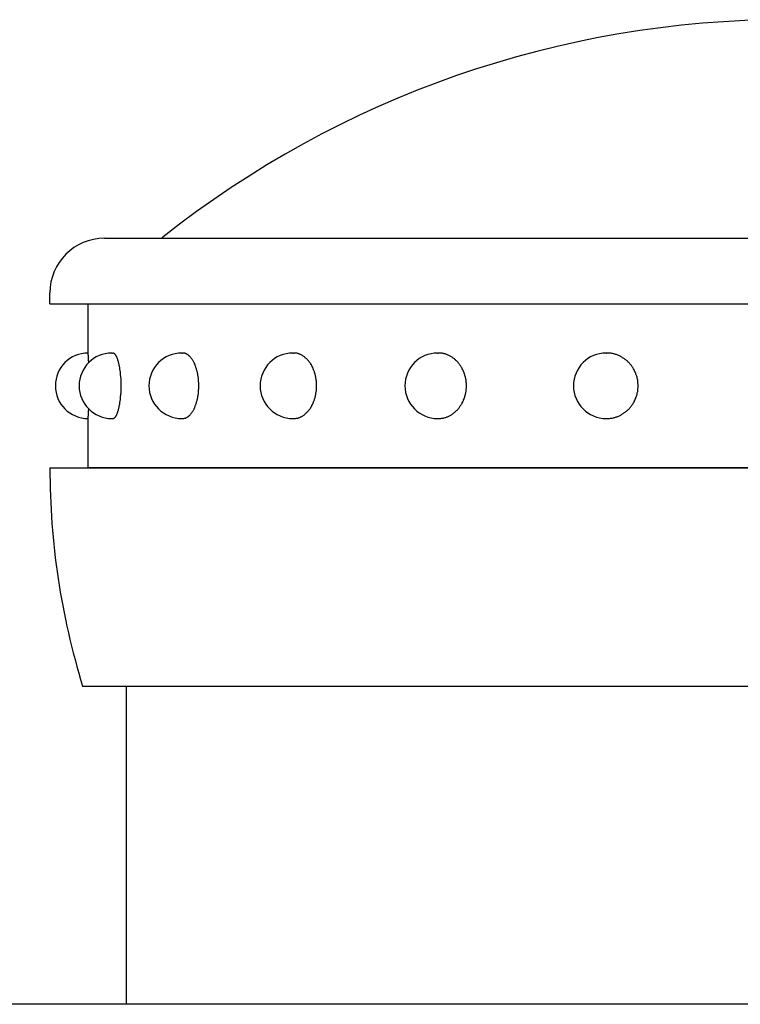
# Model space of a CAD drawing. Extents: x 51 to 7309, y 524 to 5042.
# Drawn here: x 3563 to 3596, y 4371 to 4416 of the extents above; entities that cross this region are included whole.
import ezdxf

# ---------------------------------------------------------------- set-up
doc = ezdxf.new("R2010")
doc.units = 0
doc.header["$LTSCALE"] = 200
doc.layers.add('SJC', color=1, linetype='CONTINUOUS')
doc.layers.add('SJC2', color=7, linetype='CONTINUOUS')

msp = doc.modelspace()

# ---------------------------------------------------------------- linework, layer by layer
at = {"layer": 'SJC'}
for p, q in [((3567.552, 4370.704), (3567.552, 4385.254)), ((3700.802, 4370.704), (3494.802, 4370.704))]:
    msp.add_line(p, q, dxfattribs=at)
at = {"layer": 'SJC2'}
for p, q in [((3566.552, 4405.754), (3597.802, 4405.754)), ((3564.052, 4402.754), (3564.052, 4403.254)), ((3564.052, 4402.754), (3597.802, 4402.754)), ((3565.802, 4402.754), (3597.802, 4402.754)), ((3565.802, 4400.504), (3565.802, 4402.754)), ((3566.892, 4400.504), (3566.926, 4400.504)), ((3570.089, 4400.504), (3570.12, 4400.504)), ((3575.175, 4400.504), (3575.199, 4400.504)), ((3581.802, 4400.504), (3581.82, 4400.504)), ((3589.52, 4400.504), (3589.529, 4400.504)), ((3565.802, 4395.254), (3565.802, 4397.504)), ((3566.892, 4397.504), (3566.926, 4397.504)), ((3570.089, 4397.504), (3570.12, 4397.504)), ((3575.175, 4397.504), (3575.199, 4397.504)), ((3581.802, 4397.504), (3581.82, 4397.504)), ((3589.52, 4397.504), (3589.529, 4397.504)), ((3564.052, 4395.254), (3597.802, 4395.254)), ((3564.052, 4395.254), (3564.052, 4395.173)), ((3564.052, 4395.254), (3564.052, 4395.242)), ((3597.802, 4395.254), (3565.802, 4395.254)), ((3565.552, 4385.254), (3597.802, 4385.254))]:
    msp.add_line(p, q, dxfattribs=at)
for points in [[(3565.83, 4400.06, 0), (3565.83, 4400.07, 0), (3565.83, 4400.07, 0), (3565.83, 4400.08, 0), (3565.83, 4400.09, 0), (3565.83, 4400.09, 0), (3565.83, 4400.1, 0), (3565.83, 4400.11, 0), (3565.83, 4400.11, 0), (3565.83, 4400.12, 0), (3565.83, 4400.12, 0), (3565.83, 4400.13, 0), (3565.83, 4400.14, 0), (3565.82, 4400.14, 0), (3565.82, 4400.15, 0), (3565.82, 4400.15, 0), (3565.82, 4400.16, 0), (3565.82, 4400.17, 0), (3565.82, 4400.17, 0), (3565.82, 4400.18, 0), (3565.82, 4400.18, 0), (3565.82, 4400.19, 0), (3565.82, 4400.19, 0), (3565.82, 4400.2, 0), (3565.82, 4400.21, 0), (3565.82, 4400.21, 0), (3565.82, 4400.22, 0), (3565.82, 4400.22, 0), (3565.82, 4400.23, 0), (3565.82, 4400.23, 0), (3565.82, 4400.24, 0), (3565.82, 4400.24, 0), (3565.82, 4400.25, 0), (3565.82, 4400.25, 0), (3565.82, 4400.26, 0), (3565.82, 4400.26, 0), (3565.82, 4400.27, 0), (3565.82, 4400.27, 0), (3565.82, 4400.28, 0), (3565.82, 4400.28, 0), (3565.82, 4400.29, 0), (3565.82, 4400.29, 0), (3565.82, 4400.3, 0), (3565.82, 4400.3, 0), (3565.82, 4400.31, 0), (3565.82, 4400.31, 0), (3565.82, 4400.32, 0), (3565.82, 4400.32, 0), (3565.82, 4400.33, 0), (3565.82, 4400.33, 0), (3565.82, 4400.33, 0), (3565.82, 4400.34, 0), (3565.82, 4400.34, 0), (3565.82, 4400.35, 0), (3565.82, 4400.35, 0), (3565.82, 4400.35, 0), (3565.82, 4400.36, 0), (3565.82, 4400.36, 0), (3565.82, 4400.37, 0), (3565.82, 4400.37, 0), (3565.82, 4400.37, 0), (3565.82, 4400.38, 0), (3565.82, 4400.38, 0), (3565.82, 4400.39, 0), (3565.82, 4400.39, 0), (3565.82, 4400.39, 0), (3565.82, 4400.4, 0), (3565.81, 4400.4, 0), (3565.81, 4400.4, 0), (3565.81, 4400.41, 0), (3565.81, 4400.41, 0), (3565.81, 4400.41, 0), (3565.81, 4400.42, 0), (3565.81, 4400.42, 0), (3565.81, 4400.42, 0), (3565.81, 4400.42, 0), (3565.81, 4400.43, 0), (3565.81, 4400.43, 0), (3565.81, 4400.43, 0), (3565.81, 4400.44, 0), (3565.81, 4400.44, 0), (3565.81, 4400.44, 0), (3565.81, 4400.44, 0), (3565.81, 4400.45, 0), (3565.81, 4400.45, 0), (3565.81, 4400.45, 0), (3565.81, 4400.45, 0), (3565.81, 4400.46, 0), (3565.81, 4400.46, 0), (3565.81, 4400.46, 0), (3565.81, 4400.46, 0), (3565.81, 4400.47, 0), (3565.81, 4400.47, 0), (3565.81, 4400.47, 0), (3565.81, 4400.47, 0), (3565.81, 4400.47, 0), (3565.81, 4400.48, 0), (3565.81, 4400.48, 0), (3565.81, 4400.48, 0), (3565.81, 4400.48, 0), (3565.81, 4400.48, 0), (3565.81, 4400.48, 0), (3565.81, 4400.49, 0), (3565.81, 4400.49, 0), (3565.81, 4400.49, 0), (3565.81, 4400.49, 0), (3565.81, 4400.49, 0), (3565.81, 4400.49, 0), (3565.81, 4400.49, 0), (3565.81, 4400.49, 0), (3565.81, 4400.5, 0), (3565.81, 4400.5, 0), (3565.81, 4400.5, 0), (3565.81, 4400.5, 0), (3565.81, 4400.5, 0), (3565.8, 4400.5, 0), (3565.8, 4400.5, 0), (3565.8, 4400.5, 0), (3565.8, 4400.5, 0), (3565.8, 4400.5, 0), (3565.8, 4400.5, 0), (3565.8, 4400.5, 0), (3565.8, 4400.5, 0), (3565.8, 4400.5, 0), (3565.8, 4400.5, 0), (3565.8, 4400.5, 0), (3565.8, 4400.5, 0), (3565.8, 4400.5, 0), (3565.8, 4400.5, 0)], [(3566.93, 4397.5, 0), (3566.94, 4397.5, 0), (3566.95, 4397.51, 0), (3566.95, 4397.51, 0), (3566.96, 4397.51, 0), (3566.97, 4397.52, 0), (3566.98, 4397.52, 0), (3566.99, 4397.53, 0), (3567, 4397.53, 0), (3567.01, 4397.54, 0), (3567.02, 4397.55, 0), (3567.03, 4397.56, 0), (3567.04, 4397.57, 0), (3567.05, 4397.58, 0), (3567.06, 4397.59, 0), (3567.07, 4397.6, 0), (3567.07, 4397.62, 0), (3567.08, 4397.63, 0), (3567.09, 4397.65, 0), (3567.1, 4397.66, 0), (3567.11, 4397.68, 0), (3567.12, 4397.7, 0), (3567.13, 4397.72, 0), (3567.13, 4397.74, 0), (3567.14, 4397.76, 0), (3567.15, 4397.78, 0), (3567.16, 4397.8, 0), (3567.17, 4397.82, 0), (3567.17, 4397.84, 0), (3567.18, 4397.87, 0), (3567.19, 4397.89, 0), (3567.19, 4397.92, 0), (3567.2, 4397.94, 0), (3567.21, 4397.97, 0), (3567.21, 4398, 0), (3567.22, 4398.02, 0), (3567.23, 4398.05, 0), (3567.23, 4398.08, 0), (3567.24, 4398.11, 0), (3567.24, 4398.14, 0), (3567.25, 4398.17, 0), (3567.25, 4398.2, 0), (3567.26, 4398.23, 0), (3567.26, 4398.27, 0), (3567.27, 4398.3, 0), (3567.27, 4398.33, 0), (3567.28, 4398.36, 0), (3567.28, 4398.4, 0), (3567.29, 4398.43, 0), (3567.29, 4398.46, 0), (3567.29, 4398.5, 0), (3567.29, 4398.53, 0), (3567.3, 4398.57, 0), (3567.3, 4398.6, 0), (3567.3, 4398.64, 0), (3567.31, 4398.68, 0), (3567.31, 4398.71, 0), (3567.31, 4398.75, 0), (3567.31, 4398.78, 0), (3567.31, 4398.82, 0), (3567.31, 4398.86, 0), (3567.31, 4398.89, 0), (3567.31, 4398.93, 0), (3567.31, 4398.97, 0), (3567.31, 4399, 0), (3567.31, 4399.04, 0), (3567.31, 4399.08, 0), (3567.31, 4399.11, 0), (3567.31, 4399.15, 0), (3567.31, 4399.19, 0), (3567.31, 4399.22, 0), (3567.31, 4399.26, 0), (3567.31, 4399.3, 0), (3567.31, 4399.33, 0), (3567.3, 4399.37, 0), (3567.3, 4399.4, 0), (3567.3, 4399.44, 0), (3567.29, 4399.47, 0), (3567.29, 4399.51, 0), (3567.29, 4399.54, 0), (3567.29, 4399.58, 0), (3567.28, 4399.61, 0), (3567.28, 4399.65, 0), (3567.27, 4399.68, 0), (3567.27, 4399.71, 0), (3567.26, 4399.74, 0), (3567.26, 4399.78, 0), (3567.25, 4399.81, 0), (3567.25, 4399.84, 0), (3567.24, 4399.87, 0), (3567.24, 4399.9, 0), (3567.23, 4399.93, 0), (3567.23, 4399.96, 0), (3567.22, 4399.98, 0), (3567.21, 4400.01, 0), (3567.21, 4400.04, 0), (3567.2, 4400.07, 0), (3567.19, 4400.09, 0), (3567.19, 4400.12, 0), (3567.18, 4400.14, 0), (3567.17, 4400.16, 0), (3567.17, 4400.19, 0), (3567.16, 4400.21, 0), (3567.15, 4400.23, 0), (3567.14, 4400.25, 0), (3567.13, 4400.27, 0), (3567.13, 4400.29, 0), (3567.12, 4400.31, 0), (3567.11, 4400.33, 0), (3567.1, 4400.34, 0), (3567.09, 4400.36, 0), (3567.08, 4400.38, 0), (3567.07, 4400.39, 0), (3567.07, 4400.4, 0), (3567.06, 4400.42, 0), (3567.05, 4400.43, 0), (3567.04, 4400.44, 0), (3567.03, 4400.45, 0), (3567.02, 4400.46, 0), (3567.01, 4400.47, 0), (3567, 4400.48, 0), (3566.99, 4400.48, 0), (3566.98, 4400.49, 0), (3566.97, 4400.49, 0), (3566.96, 4400.5, 0), (3566.95, 4400.5, 0), (3566.95, 4400.5, 0), (3566.94, 4400.5, 0), (3566.93, 4400.5, 0)], [(3570.12, 4397.5, 0), (3570.14, 4397.5, 0), (3570.16, 4397.51, 0), (3570.17, 4397.51, 0), (3570.19, 4397.51, 0), (3570.21, 4397.52, 0), (3570.23, 4397.52, 0), (3570.25, 4397.53, 0), (3570.27, 4397.53, 0), (3570.28, 4397.54, 0), (3570.3, 4397.55, 0), (3570.32, 4397.56, 0), (3570.34, 4397.57, 0), (3570.35, 4397.58, 0), (3570.37, 4397.59, 0), (3570.39, 4397.6, 0), (3570.41, 4397.62, 0), (3570.42, 4397.63, 0), (3570.44, 4397.65, 0), (3570.46, 4397.66, 0), (3570.47, 4397.68, 0), (3570.49, 4397.7, 0), (3570.51, 4397.72, 0), (3570.52, 4397.74, 0), (3570.54, 4397.76, 0), (3570.55, 4397.78, 0), (3570.57, 4397.8, 0), (3570.58, 4397.82, 0), (3570.6, 4397.84, 0), (3570.61, 4397.87, 0), (3570.62, 4397.89, 0), (3570.64, 4397.92, 0), (3570.65, 4397.94, 0), (3570.66, 4397.97, 0), (3570.68, 4398, 0), (3570.69, 4398.02, 0), (3570.7, 4398.05, 0), (3570.71, 4398.08, 0), (3570.72, 4398.11, 0), (3570.73, 4398.14, 0), (3570.74, 4398.17, 0), (3570.75, 4398.2, 0), (3570.76, 4398.23, 0), (3570.77, 4398.27, 0), (3570.78, 4398.3, 0), (3570.79, 4398.33, 0), (3570.8, 4398.36, 0), (3570.81, 4398.4, 0), (3570.81, 4398.43, 0), (3570.82, 4398.46, 0), (3570.83, 4398.5, 0), (3570.83, 4398.53, 0), (3570.84, 4398.57, 0), (3570.84, 4398.6, 0), (3570.85, 4398.64, 0), (3570.85, 4398.68, 0), (3570.86, 4398.71, 0), (3570.86, 4398.75, 0), (3570.86, 4398.78, 0), (3570.86, 4398.82, 0), (3570.87, 4398.86, 0), (3570.87, 4398.89, 0), (3570.87, 4398.93, 0), (3570.87, 4398.97, 0), (3570.87, 4399, 0), (3570.87, 4399.04, 0), (3570.87, 4399.08, 0), (3570.87, 4399.11, 0), (3570.87, 4399.15, 0), (3570.86, 4399.19, 0), (3570.86, 4399.22, 0), (3570.86, 4399.26, 0), (3570.86, 4399.3, 0), (3570.85, 4399.33, 0), (3570.85, 4399.37, 0), (3570.84, 4399.4, 0), (3570.84, 4399.44, 0), (3570.83, 4399.47, 0), (3570.83, 4399.51, 0), (3570.82, 4399.54, 0), (3570.81, 4399.58, 0), (3570.81, 4399.61, 0), (3570.8, 4399.65, 0), (3570.79, 4399.68, 0), (3570.78, 4399.71, 0), (3570.77, 4399.74, 0), (3570.76, 4399.78, 0), (3570.75, 4399.81, 0), (3570.74, 4399.84, 0), (3570.73, 4399.87, 0), (3570.72, 4399.9, 0), (3570.71, 4399.93, 0), (3570.7, 4399.96, 0), (3570.69, 4399.98, 0), (3570.68, 4400.01, 0), (3570.66, 4400.04, 0), (3570.65, 4400.07, 0), (3570.64, 4400.09, 0), (3570.62, 4400.12, 0), (3570.61, 4400.14, 0), (3570.6, 4400.16, 0), (3570.58, 4400.19, 0), (3570.57, 4400.21, 0), (3570.55, 4400.23, 0), (3570.54, 4400.25, 0), (3570.52, 4400.27, 0), (3570.51, 4400.29, 0), (3570.49, 4400.31, 0), (3570.47, 4400.33, 0), (3570.46, 4400.34, 0), (3570.44, 4400.36, 0), (3570.42, 4400.38, 0), (3570.41, 4400.39, 0), (3570.39, 4400.4, 0), (3570.37, 4400.42, 0), (3570.35, 4400.43, 0), (3570.34, 4400.44, 0), (3570.32, 4400.45, 0), (3570.3, 4400.46, 0), (3570.28, 4400.47, 0), (3570.27, 4400.48, 0), (3570.25, 4400.48, 0), (3570.23, 4400.49, 0), (3570.21, 4400.49, 0), (3570.19, 4400.5, 0), (3570.17, 4400.5, 0), (3570.16, 4400.5, 0), (3570.14, 4400.5, 0), (3570.12, 4400.5, 0)], [(3575.2, 4397.5, 0), (3575.23, 4397.5, 0), (3575.25, 4397.51, 0), (3575.28, 4397.51, 0), (3575.3, 4397.51, 0), (3575.33, 4397.52, 0), (3575.36, 4397.52, 0), (3575.38, 4397.53, 0), (3575.41, 4397.53, 0), (3575.43, 4397.54, 0), (3575.46, 4397.55, 0), (3575.48, 4397.56, 0), (3575.51, 4397.57, 0), (3575.53, 4397.58, 0), (3575.56, 4397.59, 0), (3575.58, 4397.6, 0), (3575.61, 4397.62, 0), (3575.63, 4397.63, 0), (3575.65, 4397.65, 0), (3575.68, 4397.66, 0), (3575.7, 4397.68, 0), (3575.72, 4397.7, 0), (3575.74, 4397.72, 0), (3575.77, 4397.74, 0), (3575.79, 4397.76, 0), (3575.81, 4397.78, 0), (3575.83, 4397.8, 0), (3575.85, 4397.82, 0), (3575.87, 4397.84, 0), (3575.89, 4397.87, 0), (3575.91, 4397.89, 0), (3575.93, 4397.92, 0), (3575.95, 4397.94, 0), (3575.97, 4397.97, 0), (3575.99, 4398, 0), (3576, 4398.02, 0), (3576.02, 4398.05, 0), (3576.04, 4398.08, 0), (3576.05, 4398.11, 0), (3576.07, 4398.14, 0), (3576.08, 4398.17, 0), (3576.1, 4398.2, 0), (3576.11, 4398.23, 0), (3576.12, 4398.27, 0), (3576.13, 4398.3, 0), (3576.15, 4398.33, 0), (3576.16, 4398.36, 0), (3576.17, 4398.4, 0), (3576.18, 4398.43, 0), (3576.19, 4398.46, 0), (3576.2, 4398.5, 0), (3576.21, 4398.53, 0), (3576.21, 4398.57, 0), (3576.22, 4398.6, 0), (3576.23, 4398.64, 0), (3576.23, 4398.68, 0), (3576.24, 4398.71, 0), (3576.24, 4398.75, 0), (3576.25, 4398.78, 0), (3576.25, 4398.82, 0), (3576.25, 4398.86, 0), (3576.26, 4398.89, 0), (3576.26, 4398.93, 0), (3576.26, 4398.97, 0), (3576.26, 4399, 0), (3576.26, 4399.04, 0), (3576.26, 4399.08, 0), (3576.26, 4399.11, 0), (3576.25, 4399.15, 0), (3576.25, 4399.19, 0), (3576.25, 4399.22, 0), (3576.24, 4399.26, 0), (3576.24, 4399.3, 0), (3576.23, 4399.33, 0), (3576.23, 4399.37, 0), (3576.22, 4399.4, 0), (3576.21, 4399.44, 0), (3576.21, 4399.47, 0), (3576.2, 4399.51, 0), (3576.19, 4399.54, 0), (3576.18, 4399.58, 0), (3576.17, 4399.61, 0), (3576.16, 4399.65, 0), (3576.15, 4399.68, 0), (3576.13, 4399.71, 0), (3576.12, 4399.74, 0), (3576.11, 4399.78, 0), (3576.1, 4399.81, 0), (3576.08, 4399.84, 0), (3576.07, 4399.87, 0), (3576.05, 4399.9, 0), (3576.04, 4399.93, 0), (3576.02, 4399.96, 0), (3576, 4399.98, 0), (3575.99, 4400.01, 0), (3575.97, 4400.04, 0), (3575.95, 4400.07, 0), (3575.93, 4400.09, 0), (3575.91, 4400.12, 0), (3575.89, 4400.14, 0), (3575.87, 4400.16, 0), (3575.85, 4400.19, 0), (3575.83, 4400.21, 0), (3575.81, 4400.23, 0), (3575.79, 4400.25, 0), (3575.77, 4400.27, 0), (3575.74, 4400.29, 0), (3575.72, 4400.31, 0), (3575.7, 4400.33, 0), (3575.68, 4400.34, 0), (3575.65, 4400.36, 0), (3575.63, 4400.38, 0), (3575.61, 4400.39, 0), (3575.58, 4400.4, 0), (3575.56, 4400.42, 0), (3575.53, 4400.43, 0), (3575.51, 4400.44, 0), (3575.48, 4400.45, 0), (3575.46, 4400.46, 0), (3575.43, 4400.47, 0), (3575.41, 4400.48, 0), (3575.38, 4400.48, 0), (3575.36, 4400.49, 0), (3575.33, 4400.49, 0), (3575.3, 4400.5, 0), (3575.28, 4400.5, 0), (3575.25, 4400.5, 0), (3575.23, 4400.5, 0), (3575.2, 4400.5, 0)], [(3581.82, 4397.5, 0), (3581.85, 4397.5, 0), (3581.88, 4397.51, 0), (3581.92, 4397.51, 0), (3581.95, 4397.51, 0), (3581.98, 4397.52, 0), (3582.01, 4397.52, 0), (3582.04, 4397.53, 0), (3582.07, 4397.53, 0), (3582.1, 4397.54, 0), (3582.14, 4397.55, 0), (3582.17, 4397.56, 0), (3582.2, 4397.57, 0), (3582.23, 4397.58, 0), (3582.26, 4397.59, 0), (3582.29, 4397.6, 0), (3582.32, 4397.62, 0), (3582.35, 4397.63, 0), (3582.37, 4397.65, 0), (3582.4, 4397.66, 0), (3582.43, 4397.68, 0), (3582.46, 4397.7, 0), (3582.49, 4397.72, 0), (3582.51, 4397.74, 0), (3582.54, 4397.76, 0), (3582.57, 4397.78, 0), (3582.59, 4397.8, 0), (3582.62, 4397.82, 0), (3582.64, 4397.84, 0), (3582.67, 4397.87, 0), (3582.69, 4397.89, 0), (3582.72, 4397.92, 0), (3582.74, 4397.94, 0), (3582.76, 4397.97, 0), (3582.78, 4398, 0), (3582.8, 4398.02, 0), (3582.82, 4398.05, 0), (3582.84, 4398.08, 0), (3582.86, 4398.11, 0), (3582.88, 4398.14, 0), (3582.9, 4398.17, 0), (3582.92, 4398.2, 0), (3582.93, 4398.23, 0), (3582.95, 4398.27, 0), (3582.97, 4398.3, 0), (3582.98, 4398.33, 0), (3582.99, 4398.36, 0), (3583.01, 4398.4, 0), (3583.02, 4398.43, 0), (3583.03, 4398.46, 0), (3583.04, 4398.5, 0), (3583.05, 4398.53, 0), (3583.06, 4398.57, 0), (3583.07, 4398.6, 0), (3583.08, 4398.64, 0), (3583.09, 4398.68, 0), (3583.09, 4398.71, 0), (3583.1, 4398.75, 0), (3583.1, 4398.78, 0), (3583.11, 4398.82, 0), (3583.11, 4398.86, 0), (3583.12, 4398.89, 0), (3583.12, 4398.93, 0), (3583.12, 4398.97, 0), (3583.12, 4399, 0), (3583.12, 4399.04, 0), (3583.12, 4399.08, 0), (3583.12, 4399.11, 0), (3583.11, 4399.15, 0), (3583.11, 4399.19, 0), (3583.1, 4399.22, 0), (3583.1, 4399.26, 0), (3583.09, 4399.3, 0), (3583.09, 4399.33, 0), (3583.08, 4399.37, 0), (3583.07, 4399.4, 0), (3583.06, 4399.44, 0), (3583.05, 4399.47, 0), (3583.04, 4399.51, 0), (3583.03, 4399.54, 0), (3583.02, 4399.58, 0), (3583.01, 4399.61, 0), (3582.99, 4399.65, 0), (3582.98, 4399.68, 0), (3582.97, 4399.71, 0), (3582.95, 4399.74, 0), (3582.93, 4399.78, 0), (3582.92, 4399.81, 0), (3582.9, 4399.84, 0), (3582.88, 4399.87, 0), (3582.86, 4399.9, 0), (3582.84, 4399.93, 0), (3582.82, 4399.96, 0), (3582.8, 4399.98, 0), (3582.78, 4400.01, 0), (3582.76, 4400.04, 0), (3582.74, 4400.07, 0), (3582.72, 4400.09, 0), (3582.69, 4400.12, 0), (3582.67, 4400.14, 0), (3582.64, 4400.16, 0), (3582.62, 4400.19, 0), (3582.59, 4400.21, 0), (3582.57, 4400.23, 0), (3582.54, 4400.25, 0), (3582.51, 4400.27, 0), (3582.49, 4400.29, 0), (3582.46, 4400.31, 0), (3582.43, 4400.33, 0), (3582.4, 4400.34, 0), (3582.37, 4400.36, 0), (3582.35, 4400.38, 0), (3582.32, 4400.39, 0), (3582.29, 4400.4, 0), (3582.26, 4400.42, 0), (3582.23, 4400.43, 0), (3582.2, 4400.44, 0), (3582.17, 4400.45, 0), (3582.14, 4400.46, 0), (3582.1, 4400.47, 0), (3582.07, 4400.48, 0), (3582.04, 4400.48, 0), (3582.01, 4400.49, 0), (3581.98, 4400.49, 0), (3581.95, 4400.5, 0), (3581.92, 4400.5, 0), (3581.88, 4400.5, 0), (3581.85, 4400.5, 0), (3581.82, 4400.5, 0)], [(3589.53, 4397.5, 0), (3589.56, 4397.5, 0), (3589.6, 4397.51, 0), (3589.64, 4397.51, 0), (3589.67, 4397.51, 0), (3589.71, 4397.52, 0), (3589.74, 4397.52, 0), (3589.78, 4397.53, 0), (3589.81, 4397.53, 0), (3589.85, 4397.54, 0), (3589.88, 4397.55, 0), (3589.92, 4397.56, 0), (3589.95, 4397.57, 0), (3589.98, 4397.58, 0), (3590.02, 4397.59, 0), (3590.05, 4397.6, 0), (3590.08, 4397.62, 0), (3590.12, 4397.63, 0), (3590.15, 4397.65, 0), (3590.18, 4397.66, 0), (3590.21, 4397.68, 0), (3590.24, 4397.7, 0), (3590.27, 4397.72, 0), (3590.3, 4397.74, 0), (3590.33, 4397.76, 0), (3590.36, 4397.78, 0), (3590.39, 4397.8, 0), (3590.42, 4397.82, 0), (3590.45, 4397.84, 0), (3590.48, 4397.87, 0), (3590.5, 4397.89, 0), (3590.53, 4397.92, 0), (3590.55, 4397.94, 0), (3590.58, 4397.97, 0), (3590.6, 4398, 0), (3590.63, 4398.02, 0), (3590.65, 4398.05, 0), (3590.67, 4398.08, 0), (3590.69, 4398.11, 0), (3590.71, 4398.14, 0), (3590.73, 4398.17, 0), (3590.75, 4398.2, 0), (3590.77, 4398.23, 0), (3590.79, 4398.27, 0), (3590.81, 4398.3, 0), (3590.82, 4398.33, 0), (3590.84, 4398.36, 0), (3590.85, 4398.4, 0), (3590.87, 4398.43, 0), (3590.88, 4398.46, 0), (3590.89, 4398.5, 0), (3590.9, 4398.53, 0), (3590.92, 4398.57, 0), (3590.93, 4398.6, 0), (3590.93, 4398.64, 0), (3590.94, 4398.68, 0), (3590.95, 4398.71, 0), (3590.96, 4398.75, 0), (3590.96, 4398.78, 0), (3590.97, 4398.82, 0), (3590.97, 4398.86, 0), (3590.97, 4398.89, 0), (3590.98, 4398.93, 0), (3590.98, 4398.97, 0), (3590.98, 4399, 0), (3590.98, 4399.04, 0), (3590.98, 4399.08, 0), (3590.97, 4399.11, 0), (3590.97, 4399.15, 0), (3590.97, 4399.19, 0), (3590.96, 4399.22, 0), (3590.96, 4399.26, 0), (3590.95, 4399.3, 0), (3590.94, 4399.33, 0), (3590.93, 4399.37, 0), (3590.93, 4399.4, 0), (3590.92, 4399.44, 0), (3590.9, 4399.47, 0), (3590.89, 4399.51, 0), (3590.88, 4399.54, 0), (3590.87, 4399.58, 0), (3590.85, 4399.61, 0), (3590.84, 4399.65, 0), (3590.82, 4399.68, 0), (3590.81, 4399.71, 0), (3590.79, 4399.74, 0), (3590.77, 4399.78, 0), (3590.75, 4399.81, 0), (3590.73, 4399.84, 0), (3590.71, 4399.87, 0), (3590.69, 4399.9, 0), (3590.67, 4399.93, 0), (3590.65, 4399.96, 0), (3590.63, 4399.98, 0), (3590.6, 4400.01, 0), (3590.58, 4400.04, 0), (3590.55, 4400.07, 0), (3590.53, 4400.09, 0), (3590.5, 4400.12, 0), (3590.48, 4400.14, 0), (3590.45, 4400.16, 0), (3590.42, 4400.19, 0), (3590.39, 4400.21, 0), (3590.36, 4400.23, 0), (3590.33, 4400.25, 0), (3590.3, 4400.27, 0), (3590.27, 4400.29, 0), (3590.24, 4400.31, 0), (3590.21, 4400.33, 0), (3590.18, 4400.34, 0), (3590.15, 4400.36, 0), (3590.12, 4400.38, 0), (3590.08, 4400.39, 0), (3590.05, 4400.4, 0), (3590.02, 4400.42, 0), (3589.98, 4400.43, 0), (3589.95, 4400.44, 0), (3589.92, 4400.45, 0), (3589.88, 4400.46, 0), (3589.85, 4400.47, 0), (3589.81, 4400.48, 0), (3589.78, 4400.48, 0), (3589.74, 4400.49, 0), (3589.71, 4400.49, 0), (3589.67, 4400.5, 0), (3589.64, 4400.5, 0), (3589.6, 4400.5, 0), (3589.56, 4400.5, 0), (3589.53, 4400.5, 0)], [(3565.8, 4397.5, 0), (3565.8, 4397.5, 0), (3565.8, 4397.5, 0), (3565.8, 4397.5, 0), (3565.8, 4397.5, 0), (3565.8, 4397.51, 0), (3565.8, 4397.51, 0), (3565.8, 4397.51, 0), (3565.8, 4397.51, 0), (3565.8, 4397.51, 0), (3565.8, 4397.51, 0), (3565.8, 4397.51, 0), (3565.8, 4397.51, 0), (3565.8, 4397.51, 0), (3565.81, 4397.51, 0), (3565.81, 4397.51, 0), (3565.81, 4397.51, 0), (3565.81, 4397.51, 0), (3565.81, 4397.51, 0), (3565.81, 4397.51, 0), (3565.81, 4397.52, 0), (3565.81, 4397.52, 0), (3565.81, 4397.52, 0), (3565.81, 4397.52, 0), (3565.81, 4397.52, 0), (3565.81, 4397.52, 0), (3565.81, 4397.52, 0), (3565.81, 4397.53, 0), (3565.81, 4397.53, 0), (3565.81, 4397.53, 0), (3565.81, 4397.53, 0), (3565.81, 4397.53, 0), (3565.81, 4397.53, 0), (3565.81, 4397.54, 0), (3565.81, 4397.54, 0), (3565.81, 4397.54, 0), (3565.81, 4397.54, 0), (3565.81, 4397.54, 0), (3565.81, 4397.55, 0), (3565.81, 4397.55, 0), (3565.81, 4397.55, 0), (3565.81, 4397.55, 0), (3565.81, 4397.55, 0), (3565.81, 4397.56, 0), (3565.81, 4397.56, 0), (3565.81, 4397.56, 0), (3565.81, 4397.56, 0), (3565.81, 4397.57, 0), (3565.81, 4397.57, 0), (3565.81, 4397.57, 0), (3565.81, 4397.58, 0), (3565.81, 4397.58, 0), (3565.81, 4397.58, 0), (3565.81, 4397.58, 0), (3565.81, 4397.59, 0), (3565.81, 4397.59, 0), (3565.81, 4397.59, 0), (3565.81, 4397.6, 0), (3565.81, 4397.6, 0), (3565.81, 4397.6, 0), (3565.81, 4397.61, 0), (3565.81, 4397.61, 0), (3565.82, 4397.61, 0), (3565.82, 4397.62, 0), (3565.82, 4397.62, 0), (3565.82, 4397.62, 0), (3565.82, 4397.63, 0), (3565.82, 4397.63, 0), (3565.82, 4397.63, 0), (3565.82, 4397.64, 0), (3565.82, 4397.64, 0), (3565.82, 4397.65, 0), (3565.82, 4397.65, 0), (3565.82, 4397.65, 0), (3565.82, 4397.66, 0), (3565.82, 4397.66, 0), (3565.82, 4397.67, 0), (3565.82, 4397.67, 0), (3565.82, 4397.67, 0), (3565.82, 4397.68, 0), (3565.82, 4397.68, 0), (3565.82, 4397.69, 0), (3565.82, 4397.69, 0), (3565.82, 4397.7, 0), (3565.82, 4397.7, 0), (3565.82, 4397.71, 0), (3565.82, 4397.71, 0), (3565.82, 4397.72, 0), (3565.82, 4397.72, 0), (3565.82, 4397.72, 0), (3565.82, 4397.73, 0), (3565.82, 4397.73, 0), (3565.82, 4397.74, 0), (3565.82, 4397.74, 0), (3565.82, 4397.75, 0), (3565.82, 4397.75, 0), (3565.82, 4397.76, 0), (3565.82, 4397.77, 0), (3565.82, 4397.77, 0), (3565.82, 4397.78, 0), (3565.82, 4397.78, 0), (3565.82, 4397.79, 0), (3565.82, 4397.79, 0), (3565.82, 4397.8, 0), (3565.82, 4397.8, 0), (3565.82, 4397.81, 0), (3565.82, 4397.81, 0), (3565.82, 4397.82, 0), (3565.82, 4397.83, 0), (3565.82, 4397.83, 0), (3565.82, 4397.84, 0), (3565.82, 4397.84, 0), (3565.82, 4397.85, 0), (3565.82, 4397.85, 0), (3565.82, 4397.86, 0), (3565.82, 4397.87, 0), (3565.83, 4397.87, 0), (3565.83, 4397.88, 0), (3565.83, 4397.88, 0), (3565.83, 4397.89, 0), (3565.83, 4397.9, 0), (3565.83, 4397.9, 0), (3565.83, 4397.91, 0), (3565.83, 4397.92, 0), (3565.83, 4397.92, 0), (3565.83, 4397.93, 0), (3565.83, 4397.94, 0), (3565.83, 4397.94, 0), (3565.83, 4397.95, 0)]]:
    msp.add_polyline3d(points, dxfattribs=at)
for centre, radius, start, end in [((3597.802, 4369.754), 46, 90, 128.4133), ((3566.552, 4403.254), 2.5, 90, 180), ((3569.097, 4405.954), 0.2, 270, 308.4133), ((3565.802, 4399.004), 1.5, 90, 270), ((3566.892, 4399.004), 1.5, 90, 270), ((3570.089, 4399.004), 1.5, 90, 270), ((3575.175, 4399.004), 1.5, 90, 270), ((3581.802, 4399.004), 1.5, 90, 270), ((3589.52, 4399.004), 1.5, 90, 270), ((3598.052, 4395.242), 34, 180, 197.0826)]:
    msp.add_arc(centre, radius, start, end, dxfattribs=at)

doc.saveas('drawing.dxf')
